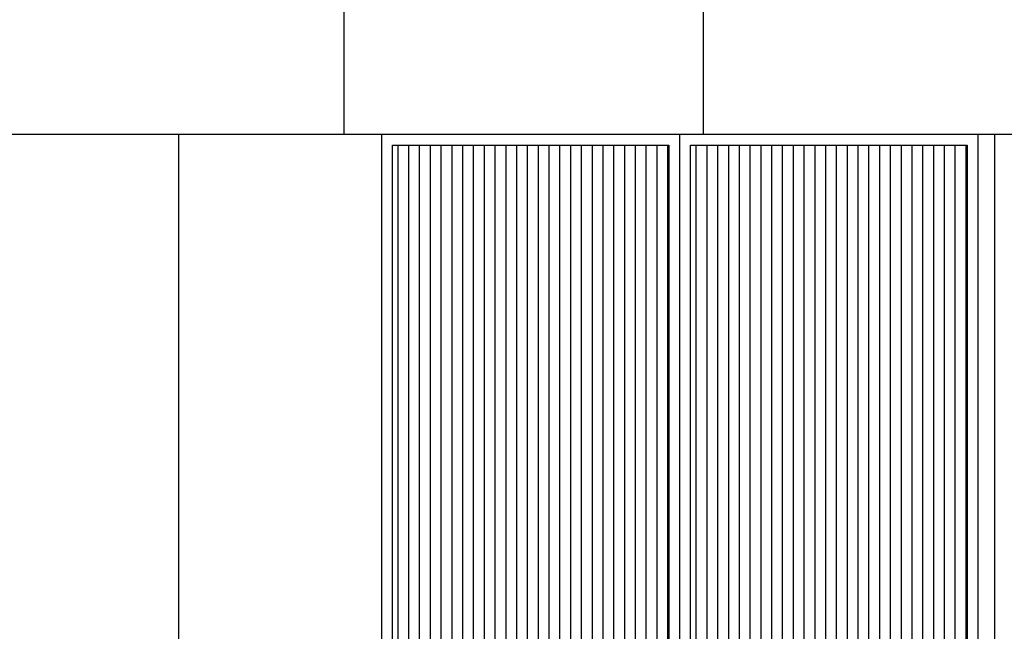
# Model space of a CAD drawing. Units: millimetres. Extents: x 555.2 to 652.3, y 345.8 to 374.7.
# Drawn here: x 647.1 to 649.8, y 348.4 to 350.1 of the extents above; entities that cross this region are included whole.
import ezdxf

# ---------------------------------------------------------------- set-up
doc = ezdxf.new("R2010")
doc.units = ezdxf.units.MM
doc.header["$LTSCALE"] = 0.05
doc.layers.add('Elevacion', color=7, linetype='Continuous')

msp = doc.modelspace()

# ---------------------------------------------------------------- hatches: boundary and pattern name
at = {"layer": 'Elevacion'}
h = msp.add_hatch(dxfattribs=at)
h.set_pattern_fill('_USER', color=9, scale=0.03, angle=90, style=0, pattern_type=0)
h.set_pattern_definition([(90, (5.45741, -4.922044), (-0.03, 2e-18), [])])
h.paths.add_polyline_path([(648.8704, 349.7616), (648.1015, 349.7616), (648.1015, 348.0916), (648.8704, 348.0916)])
h = msp.add_hatch(dxfattribs=at)
h.set_pattern_fill('_USER', color=9, scale=0.03, angle=90, style=0, pattern_type=0)
h.set_pattern_definition([(90, (6.28633, -4.922044), (-0.03, 2e-18), [])])
h.paths.add_polyline_path([(649.6993, 349.7616), (648.9304, 349.7616), (648.9304, 348.0916), (649.6993, 348.0916)])

# ---------------------------------------------------------------- linework, layer by layer
at = {"layer": 'Elevacion', "color": 3}
for p, q in [((648.9654, 353.6416), (648.9654, 349.7916)), ((647.9668, 352.4916), (647.9668, 349.7916)), ((645.645, 349.7916), (647.9668, 349.7916)), ((647.5072, 349.7916), (647.5072, 347.3116))]:
    msp.add_line(p, q, dxfattribs=at)
at = {"layer": 'Elevacion', "color": 2}
for p, q in [((647.9668, 349.7916), (648.9654, 349.7916)), ((648.0715, 349.7916), (649.9093, 349.7916)), ((648.0715, 349.7916), (648.0715, 348.0616)), ((648.7958, 349.7916), (649.7943, 349.7916)), ((648.9004, 348.0616), (648.9004, 349.7916)), ((649.7293, 349.7916), (649.7293, 347.6416))]:
    msp.add_line(p, q, dxfattribs=at)
at = {"layer": 'Elevacion', "color": 9}
msp.add_line((649.7749, 349.7916), (649.7749, 347.6416), dxfattribs=at)
at = {"layer": 'Elevacion', "color": 1}
for points in [[(648.1015, 349.7616), (648.8704, 349.7616), (648.8704, 348.0916), (648.1015, 348.0916)], [(648.9304, 349.7616), (649.6993, 349.7616), (649.6993, 348.0916), (648.9304, 348.0916)]]:
    msp.add_lwpolyline(points, close=True, dxfattribs=at)

doc.saveas('drawing.dxf')
